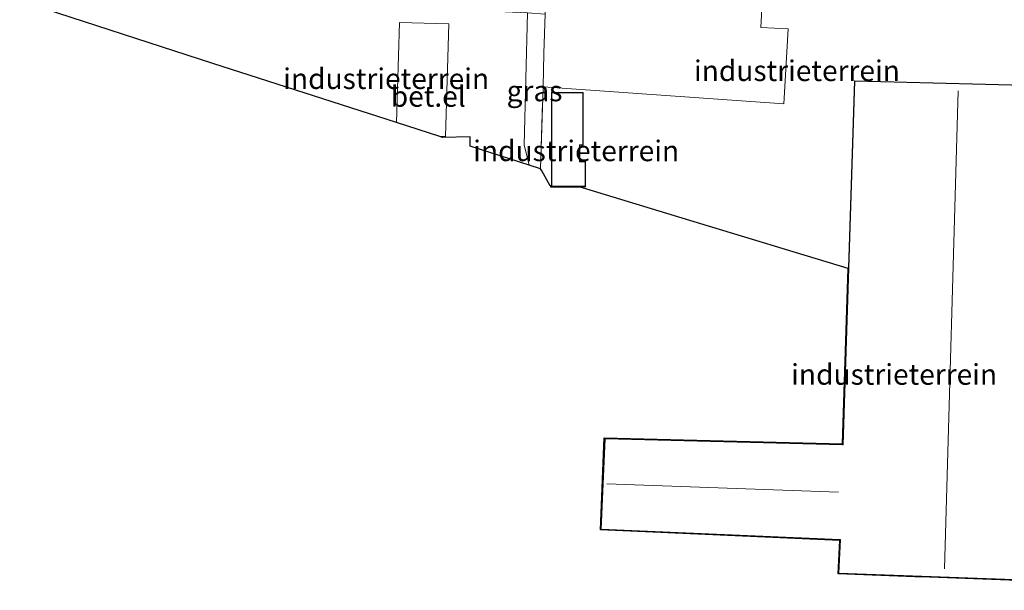
# Model space of a CAD drawing. Units: metres. Extents: x 119993 to 130004, y 394295 to 400001.
# Drawn here: x 124489 to 124608, y 395776 to 395845 of the extents above; entities that cross this region are included whole.
import ezdxf
from ezdxf.enums import TextEntityAlignment as Align

# ---------------------------------------------------------------- set-up
doc = ezdxf.new("R2010")
doc.units = ezdxf.units.M
doc.linetypes.add('IE-TERREINAFSCHEIDING', pattern=[10, 8, -2])
for name, color, linetype, lineweight in [('B-ME-IE-GRASLAND-GV-B6', 93, 'Continuous', 18), ('B-ME-IE-GRONDWERKLIJN-GROND_INGERICHT-GV-B6', 253, 'Continuous', 18), ('B-ME-IE-TERREINAFSCHEIDING-RASTERHEKWERK-L-B1', 8, 'IE-TERREINAFSCHEIDING', 18), ('B-ME-KG-KADASTRAAL-DAKRAND-L-B1', 13, 'Continuous', 18), ('B-ME-KG-KADASTRAAL-NOKLIJN-L-B1', 13, 'Continuous', 18), ('B-ME-VH-VERH_SOORT-GV-B6', 8, 'Continuous', 18)]:
    doc.layers.add(name, color=color, linetype=linetype, lineweight=lineweight)
doc.layers.add('B-ME-KG-KADASTRAAL-OPNAMEDTMGRENS-L-B1', color=10, linetype='Continuous')
doc.styles.add('NLCS-ISO', font='NLCS-ISO.TTF')

msp = doc.modelspace()

# ---------------------------------------------------------------- linework, layer by layer
at = {"layer": 'B-ME-IE-GRASLAND-GV-B6'}
msp.add_polyline3d([(124550.5, 395846.289, 12.874), (124552.634, 395846.15, 12.273), (124552.508, 395841.412, 12.202), (124552.389, 395837.327, 12.201), (124552.098, 395827.379, 12.198), (124550.716, 395827.824, 13.117), (124550.091, 395830.307, 12.882), (124550.5, 395846.289, 12.874)], dxfattribs=at)
at = {"layer": 'B-ME-IE-GRONDWERKLIJN-GROND_INGERICHT-GV-B6'}
for points in [[(124552.634, 395846.15, 12.273), (124553.507, 395878.972, 12.766), (124567.685, 395876.802, 12.629), (124574.74, 395875.902, 12.534), (124576.013, 395875.986, 12.527), (124573.731, 395868.481, 12.985), (124576.371, 395867.668, 12.939), (124577.163, 395869.397, 12.816), (124579.386, 395870.844, 12.576), (124581.423, 395871.274, 12.27), (124588.25, 395868.379, 12.13), (124593.645, 395865.768, 11.958), (124594.479, 395863.82, 11.901), (124580.053, 395869.536, 12.384), (124579.708, 395861.798, 12.571), (124578.795, 395844.529, 12.547), (124582.122, 395844.342, 12.265), (124581.583, 395835.273, 12.13), (124552.389, 395837.327, 12.201), (124552.508, 395841.412, 12.202), (124552.634, 395846.15, 12.273)], [(124643.995, 395776.348, 11.766), (124599.287, 395777.928, 11.692), (124597.469, 395777.993, 11.689), (124588.156, 395778.322, 11.673), (124588.358, 395782.392, 11.616), (124559.346, 395783.655, 11.835), (124559.824, 395794.808, 11.847), (124588.688, 395794.069, 11.717), (124589.374, 395815.319, 11.769), (124570.199, 395821.146, 11.689), (124557.193, 395825.1, 12.218), (124556.921, 395825.185, 12.242), (124553.354, 395825.185, 12.087), (124553.354, 395825.352, 12.095), (124553.272, 395825.332, 12.343), (124552.231, 395827.142, 12.343), (124552.098, 395827.379, 12.198), (124552.389, 395837.327, 12.201), (124581.583, 395835.273, 12.13), (124582.122, 395844.342, 12.265), (124578.795, 395844.529, 12.547), (124579.708, 395861.798, 12.571)], [(124531.607, 395847.14, 13.072), (124550.5, 395846.289, 12.874), (124550.091, 395830.307, 12.882), (124550.716, 395827.824, 13.117), (124543.574, 395830.125, 12.973), (124543.564, 395830.835, 12.964), (124543.558, 395831.263, 12.958), (124540.213, 395831.213, 13.006), (124539.879, 395831.319, 13.099), (124540.553, 395831.298, 13.099), (124540.969, 395844.957, 13.125), (124534.98, 395845.139, 13.141), (124534.611, 395833.008, 13.078), (124512.366, 395840.168, 13.248), (124488.946, 395847.727, 13.162), (124494.752, 395847.422, 13.143), (124528.271, 395846.527, 13.219), (124531.607, 395847.14, 13.072)], [(124590.158, 395838.061, 11.825), (124588.736, 395794.018, 11.717), (124559.872, 395794.757, 11.847), (124559.398, 395783.703, 11.835), (124588.41, 395782.439, 11.616), (124588.208, 395778.37, 11.673), (124643.946, 395776.4, 11.766), (124645.736, 395836.654, 11.721), (124590.158, 395838.061, 11.825)], [(124557.556, 395825.234, 12.272), (124557.556, 395828.314, 12.293), (124556.857, 395828.314, 12.404), (124556.857, 395830.264, 12.267), (124557.248, 395830.264, 11.852), (124557.254, 395836.662, 12.695), (124553.414, 395836.666, 12.647), (124553.403, 395825.234, 12.087), (124557.556, 395825.234, 12.272)]]:
    msp.add_polyline3d(points, dxfattribs=at)
at = {"layer": 'B-ME-IE-TERREINAFSCHEIDING-RASTERHEKWERK-L-B1'}
msp.add_line((124552.098, 395827.379, 12.198), (124552.389, 395837.327, 12.201), dxfattribs=at)
msp.add_polyline3d([(124552.389, 395837.327, 12.201), (124552.508, 395841.412, 12.202), (124552.634, 395846.15, 12.273)], dxfattribs=at)
at = {"layer": 'B-ME-KG-KADASTRAAL-DAKRAND-L-B1'}
for points in [[(124590.207, 395838.01, 20.315), (124588.784, 395793.967, 20.304), (124588.709, 395793.969, 14.27), (124559.919, 395794.706, 14.805), (124559.45, 395783.75, 14.942), (124588.389, 395782.491, 14.349), (124588.462, 395782.487, 20.283), (124588.261, 395778.418, 20.288), (124613.944, 395777.511, 19.889), (124614.129, 395777.504, 19.404), (124643.898, 395776.452, 19.445), (124645.685, 395836.605, 19.485), (124615.823, 395837.361, 19.221), (124615.544, 395837.369, 19.868), (124590.207, 395838.01, 20.315)], [(124553.453, 395825.284, 14.352), (124557.506, 395825.284, 14.885), (124557.506, 395828.265, 14.886), (124556.808, 395828.265, 14.852), (124556.808, 395830.313, 14.852), (124557.198, 395830.313, 14.849), (124557.204, 395836.612, 14.826), (124553.463, 395836.615, 14.309), (124553.453, 395825.284, 14.352)]]:
    msp.add_polyline3d(points, dxfattribs=at)
at = {"layer": 'B-ME-KG-KADASTRAAL-NOKLIJN-L-B1'}
for p, q in [((124602.706, 395836.841, 21.768), (124601.071, 395778.931, 21.644)), ((124560.111, 395789.237, 17.181), (124588.229, 395788.235, 17.204))]:
    msp.add_line(p, q, dxfattribs=at)
at = {"layer": 'B-ME-KG-KADASTRAAL-OPNAMEDTMGRENS-L-B1'}
msp.add_line((124643.995, 395776.348, 11.766), (124599.287, 395777.928, 11.692), dxfattribs=at)
msp.add_polyline3d([(124599.287, 395777.928, 11.692), (124597.469, 395777.993, 11.689), (124588.156, 395778.322, 11.673), (124588.358, 395782.392, 11.616), (124559.346, 395783.655, 11.835), (124559.824, 395794.808, 11.847), (124588.688, 395794.069, 11.717), (124589.374, 395815.319, 11.769), (124570.199, 395821.146, 11.689), (124557.193, 395825.1, 12.218), (124556.921, 395825.185, 12.242), (124553.354, 395825.185, 12.087), (124553.354, 395825.352, 12.095), (124553.272, 395825.332, 12.343), (124552.231, 395827.142, 12.343), (124552.098, 395827.379, 12.198), (124550.716, 395827.824, 13.117), (124543.574, 395830.125, 12.973), (124543.564, 395830.835, 12.964), (124543.558, 395831.263, 12.958), (124540.213, 395831.213, 13.006), (124539.879, 395831.319, 13.099), (124534.611, 395833.008, 13.078), (124512.366, 395840.168, 13.248), (124488.946, 395847.727, 13.162)], dxfattribs=at)
at = {"layer": 'B-ME-VH-VERH_SOORT-GV-B6'}
msp.add_polyline3d([(124539.879, 395831.319, 13.099), (124534.611, 395833.008, 13.078), (124534.98, 395845.139, 13.141), (124540.969, 395844.957, 13.125), (124540.553, 395831.298, 13.099), (124539.879, 395831.319, 13.099)], dxfattribs=at)

# ---------------------------------------------------------------- texts
at = {"layer": 'B-ME-IE-GRASLAND-GV-B6', "ltscale": 0.2, "style": 'NLCS-ISO'}
msp.add_text('gras', height=2.5, dxfattribs=at).set_placement((124551.3625, 395836.834), align=Align.MIDDLE_CENTER)
at = {"layer": 'B-ME-IE-GRONDWERKLIJN-GROND_INGERICHT-GV-B6', "ltscale": 0.2, "style": 'NLCS-ISO'}
for p in [(124583.1742, 395839.2814), (124533.3754, 395838.3167), (124556.4112, 395829.5762), (124594.958, 395802.4959)]:
    msp.add_text('industrieterrein', height=2.5, dxfattribs=at).set_placement(p, align=Align.MIDDLE_CENTER)
at = {"layer": 'B-ME-VH-VERH_SOORT-GV-B6', "ltscale": 0.2, "style": 'NLCS-ISO'}
msp.add_text('bet.el', height=2.5, dxfattribs=at).set_placement((124538.4785, 395836.1733), align=Align.MIDDLE_CENTER)

doc.saveas('drawing.dxf')
